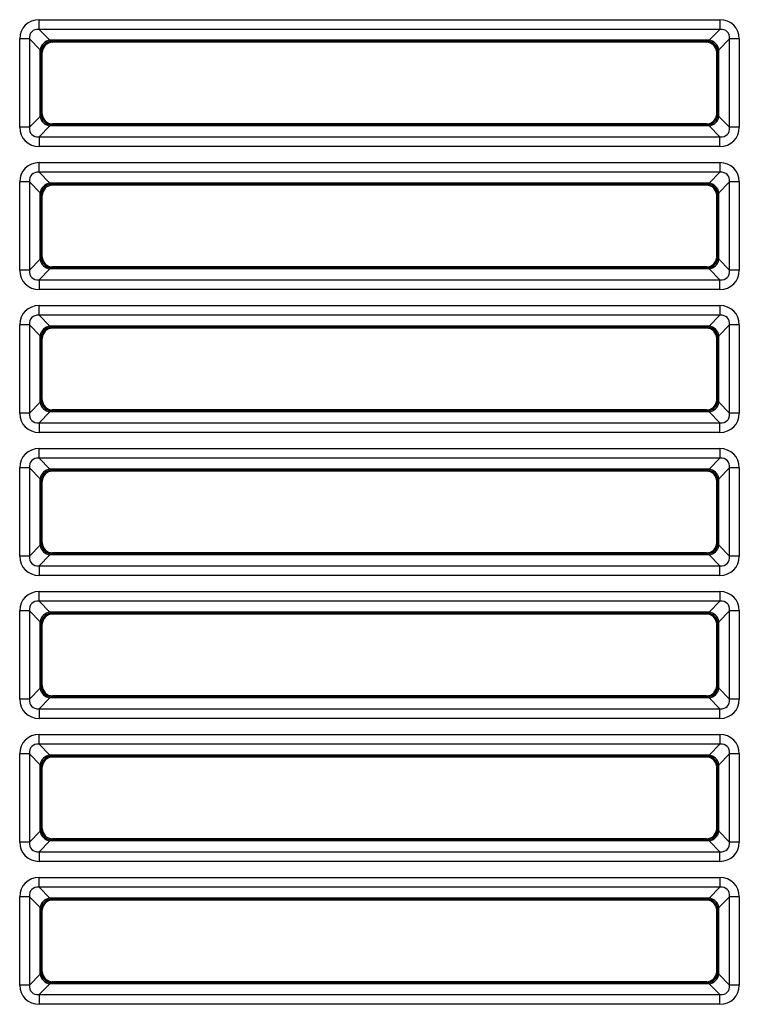
# Model space of a CAD drawing. Units: millimetres. Extents: x 260 to 396, y 131 to 245.
# Drawn here: x 346 to 348, y 219 to 221 of the extents above; entities that cross this region are included whole.
import ezdxf

# ---------------------------------------------------------------- set-up
doc = ezdxf.new("R2010")
doc.units = ezdxf.units.MM
doc.layers.add('GAIKEI', color=7, linetype='Continuous')

msp = doc.modelspace()

# ---------------------------------------------------------------- linework, layer by layer
at = {"layer": 'GAIKEI', "color": 1}
for p, q in [((346.51960412, 220.98610392), (346.51960412, 221.00184102)), ((346.51960412, 221.00184102), (347.63034938, 221.00184102)), ((347.63034938, 221.00184102), (347.63034938, 220.98610392)), ((346.51960412, 220.98610392), (346.53739352, 220.96831452)), ((347.63034938, 220.98610392), (346.51960412, 220.98610392)), ((347.61255998, 220.96831452), (347.63034938, 220.98610392)), ((346.50386695, 220.97036682), (346.48812985, 220.97036682)), ((346.48812985, 220.82630261), (346.48812985, 220.97036682)), ((346.52165642, 220.95257742), (346.50386695, 220.97036682)), ((346.50386695, 220.97036682), (346.50386695, 220.82630261)), ((346.53739352, 220.96831452), (346.54011443, 220.96650056)), ((347.61255998, 220.96831452), (346.53739352, 220.96831452)), ((347.60983908, 220.96650056), (347.61255998, 220.96831452)), ((347.64608648, 220.97036682), (347.62829708, 220.95257742)), ((347.66182358, 220.97036682), (347.64608648, 220.97036682)), ((347.64608648, 220.82630261), (347.64608648, 220.97036682)), ((347.66182358, 220.97036682), (347.66182358, 220.82630261)), ((346.52347031, 220.94985651), (346.52165642, 220.95257742)), ((346.52165642, 220.84409201), (346.52165642, 220.95257742)), ((346.54011443, 220.96650056), (346.54161265, 220.96500234)), ((347.60983908, 220.96650056), (346.54011443, 220.96650056)), ((347.60834085, 220.96500234), (346.54161265, 220.96500234)), ((347.60834085, 220.96500234), (347.60983908, 220.96650056)), ((347.62829708, 220.95257742), (347.62648312, 220.94985651)), ((347.62829708, 220.84409201), (347.62829708, 220.95257742)), ((346.52496853, 220.94835829), (346.52347031, 220.94985651)), ((346.52347031, 220.84681291), (346.52347031, 220.94985651)), ((346.52496853, 220.84831114), (346.52496853, 220.94835829)), ((347.62648312, 220.94985651), (347.6249849, 220.94835829)), ((347.6249849, 220.84831114), (347.6249849, 220.94835829)), ((347.62648312, 220.84681291), (347.62648312, 220.94985651)), ((346.50386695, 220.82630261), (346.52165642, 220.84409201)), ((346.52165642, 220.84409201), (346.52347031, 220.84681291)), ((346.52347031, 220.84681291), (346.52496853, 220.84831114)), ((347.6249849, 220.84831114), (347.62648312, 220.84681291)), ((347.62648312, 220.84681291), (347.62829708, 220.84409201)), ((347.62829708, 220.84409201), (347.64608648, 220.82630261)), ((346.50386695, 220.82630261), (346.48812985, 220.82630261)), ((346.53739352, 220.82835491), (346.51960412, 220.81056551)), ((346.54011443, 220.8301688), (346.53739352, 220.82835491)), ((347.61255998, 220.82835491), (346.53739352, 220.82835491)), ((346.54161265, 220.83166702), (346.54011443, 220.8301688)), ((347.60983908, 220.8301688), (346.54011443, 220.8301688)), ((347.60834085, 220.83166702), (346.54161265, 220.83166702)), ((347.60983908, 220.8301688), (347.60834085, 220.83166702)), ((347.61255998, 220.82835491), (347.60983908, 220.8301688)), ((347.63034938, 220.81056551), (347.61255998, 220.82835491)), ((347.66182358, 220.82630261), (347.64608648, 220.82630261)), ((346.51960412, 220.81056551), (346.51960412, 220.79482834)), ((346.51960412, 220.81056551), (347.63034938, 220.81056551)), ((347.63034938, 220.79482834), (347.63034938, 220.81056551)), ((347.63034938, 220.79482834), (346.51960412, 220.79482834)), ((346.51960412, 220.75276712), (346.51960412, 220.76850422)), ((346.51960412, 220.76850422), (347.63034938, 220.76850422)), ((347.63034938, 220.76850422), (347.63034938, 220.75276712)), ((346.51960412, 220.75276712), (346.53739352, 220.73497772)), ((347.63034938, 220.75276712), (346.51960412, 220.75276712)), ((347.61255998, 220.73497772), (347.63034938, 220.75276712)), ((346.50386695, 220.73703001), (346.48812985, 220.73703001)), ((346.48812985, 220.5929658), (346.48812985, 220.73703001)), ((346.52165642, 220.71924062), (346.50386695, 220.73703001)), ((346.50386695, 220.73703001), (346.50386695, 220.5929658)), ((346.53739352, 220.73497772), (346.54011443, 220.73316376)), ((347.61255998, 220.73497772), (346.53739352, 220.73497772)), ((346.54011443, 220.73316376), (346.54161265, 220.73166553)), ((347.60983908, 220.73316376), (346.54011443, 220.73316376)), ((347.60834085, 220.73166553), (346.54161265, 220.73166553)), ((347.60834085, 220.73166553), (347.60983908, 220.73316376)), ((347.60983908, 220.73316376), (347.61255998, 220.73497772)), ((347.64608648, 220.73703001), (347.62829708, 220.71924062)), ((347.66182358, 220.73703001), (347.64608648, 220.73703001)), ((347.64608648, 220.5929658), (347.64608648, 220.73703001)), ((347.66182358, 220.73703001), (347.66182358, 220.5929658)), ((346.52165642, 220.6107552), (346.52165642, 220.71924062)), ((346.52347031, 220.71651971), (346.52165642, 220.71924062)), ((346.52496853, 220.71502149), (346.52347031, 220.71651971)), ((346.52347031, 220.61347611), (346.52347031, 220.71651971)), ((346.52496853, 220.61497433), (346.52496853, 220.71502149)), ((347.62648312, 220.71651971), (347.6249849, 220.71502149)), ((347.6249849, 220.61497433), (347.6249849, 220.71502149)), ((347.62829708, 220.71924062), (347.62648312, 220.71651971)), ((347.62648312, 220.61347611), (347.62648312, 220.71651971)), ((347.62829708, 220.6107552), (347.62829708, 220.71924062)), ((346.52347031, 220.61347611), (346.52496853, 220.61497433)), ((347.6249849, 220.61497433), (347.62648312, 220.61347611)), ((346.50386695, 220.5929658), (346.52165642, 220.6107552)), ((346.52165642, 220.6107552), (346.52347031, 220.61347611)), ((346.54161265, 220.59833022), (346.54011443, 220.59683199)), ((347.60834085, 220.59833022), (346.54161265, 220.59833022)), ((347.60983908, 220.59683199), (347.60834085, 220.59833022)), ((347.62648312, 220.61347611), (347.62829708, 220.6107552)), ((347.62829708, 220.6107552), (347.64608648, 220.5929658)), ((346.50386695, 220.5929658), (346.48812985, 220.5929658)), ((346.53739352, 220.5950181), (346.51960412, 220.5772287)), ((346.54011443, 220.59683199), (346.53739352, 220.5950181)), ((347.61255998, 220.5950181), (346.53739352, 220.5950181)), ((347.60983908, 220.59683199), (346.54011443, 220.59683199)), ((347.61255998, 220.5950181), (347.60983908, 220.59683199)), ((347.63034938, 220.5772287), (347.61255998, 220.5950181)), ((347.66182358, 220.5929658), (347.64608648, 220.5929658)), ((346.51960412, 220.5772287), (346.51960412, 220.56149154)), ((346.51960412, 220.5772287), (347.63034938, 220.5772287)), ((347.63034938, 220.56149154), (347.63034938, 220.5772287)), ((347.63034938, 220.56149154), (346.51960412, 220.56149154)), ((346.51960412, 220.51943031), (346.51960412, 220.53516741)), ((346.51960412, 220.53516741), (347.63034938, 220.53516741)), ((347.63034938, 220.53516741), (347.63034938, 220.51943031)), ((346.51960412, 220.51943031), (346.53739352, 220.50164091)), ((347.63034938, 220.51943031), (346.51960412, 220.51943031)), ((347.61255998, 220.50164091), (347.63034938, 220.51943031)), ((346.50386695, 220.50369321), (346.48812985, 220.50369321)), ((346.48812985, 220.359629), (346.48812985, 220.50369321)), ((346.52165642, 220.48590381), (346.50386695, 220.50369321)), ((346.50386695, 220.50369321), (346.50386695, 220.359629)), ((346.53739352, 220.50164091), (346.54011443, 220.49982695)), ((347.61255998, 220.50164091), (346.53739352, 220.50164091)), ((347.60983908, 220.49982695), (347.61255998, 220.50164091)), ((347.64608648, 220.50369321), (347.62829708, 220.48590381)), ((347.66182358, 220.50369321), (347.64608648, 220.50369321)), ((347.64608648, 220.359629), (347.64608648, 220.50369321)), ((347.66182358, 220.50369321), (347.66182358, 220.359629)), ((346.52165642, 220.3774184), (346.52165642, 220.48590381)), ((346.52347031, 220.4831829), (346.52165642, 220.48590381)), ((346.54011443, 220.49982695), (346.54161265, 220.49832873)), ((347.60983908, 220.49982695), (346.54011443, 220.49982695)), ((347.60834085, 220.49832873), (346.54161265, 220.49832873)), ((347.60834085, 220.49832873), (347.60983908, 220.49982695)), ((347.62829708, 220.48590381), (347.62648312, 220.4831829)), ((347.62829708, 220.3774184), (347.62829708, 220.48590381)), ((346.52496853, 220.48168468), (346.52347031, 220.4831829)), ((346.52347031, 220.3801393), (346.52347031, 220.4831829)), ((346.52496853, 220.38163753), (346.52496853, 220.48168468)), ((347.62648312, 220.4831829), (347.6249849, 220.48168468)), ((347.6249849, 220.38163753), (347.6249849, 220.48168468)), ((347.62648312, 220.3801393), (347.62648312, 220.4831829)), ((346.50386695, 220.359629), (346.52165642, 220.3774184)), ((346.52165642, 220.3774184), (346.52347031, 220.3801393)), ((346.52347031, 220.3801393), (346.52496853, 220.38163753)), ((347.6249849, 220.38163753), (347.62648312, 220.3801393)), ((347.62648312, 220.3801393), (347.62829708, 220.3774184)), ((347.62829708, 220.3774184), (347.64608648, 220.359629)), ((346.50386695, 220.359629), (346.48812985, 220.359629)), ((346.53739352, 220.3616813), (346.51960412, 220.3438919)), ((346.54011443, 220.36349519), (346.53739352, 220.3616813)), ((347.61255998, 220.3616813), (346.53739352, 220.3616813)), ((346.54161265, 220.36499341), (346.54011443, 220.36349519)), ((347.60983908, 220.36349519), (346.54011443, 220.36349519)), ((347.60834085, 220.36499341), (346.54161265, 220.36499341)), ((347.60983908, 220.36349519), (347.60834085, 220.36499341)), ((347.61255998, 220.3616813), (347.60983908, 220.36349519)), ((347.63034938, 220.3438919), (347.61255998, 220.3616813)), ((347.66182358, 220.359629), (347.64608648, 220.359629)), ((346.51960412, 220.3438919), (346.51960412, 220.32815473)), ((346.51960412, 220.3438919), (347.63034938, 220.3438919)), ((347.63034938, 220.32815473), (347.63034938, 220.3438919)), ((347.63034938, 220.32815473), (346.51960412, 220.32815473)), ((346.51960412, 220.2860935), (346.51960412, 220.30183061)), ((346.51960412, 220.30183061), (347.63034938, 220.30183061)), ((347.63034938, 220.30183061), (347.63034938, 220.2860935)), ((346.51960412, 220.2860935), (346.53739352, 220.26830411)), ((347.63034938, 220.2860935), (346.51960412, 220.2860935)), ((347.61255998, 220.26830411), (347.63034938, 220.2860935)), ((346.50386695, 220.2703564), (346.48812985, 220.2703564)), ((346.48812985, 220.12629219), (346.48812985, 220.2703564)), ((346.52165642, 220.25256701), (346.50386695, 220.2703564)), ((346.50386695, 220.2703564), (346.50386695, 220.12629219)), ((346.53739352, 220.26830411), (346.54011443, 220.26649015)), ((347.61255998, 220.26830411), (346.53739352, 220.26830411)), ((346.54011443, 220.26649015), (346.54161265, 220.26499192)), ((347.60983908, 220.26649015), (346.54011443, 220.26649015)), ((347.60834085, 220.26499192), (346.54161265, 220.26499192)), ((347.60834085, 220.26499192), (347.60983908, 220.26649015)), ((347.60983908, 220.26649015), (347.61255998, 220.26830411)), ((347.64608648, 220.2703564), (347.62829708, 220.25256701)), ((347.66182358, 220.2703564), (347.64608648, 220.2703564)), ((347.64608648, 220.12629219), (347.64608648, 220.2703564)), ((347.66182358, 220.2703564), (347.66182358, 220.12629219)), ((346.52347031, 220.2498461), (346.52165642, 220.25256701)), ((346.52165642, 220.14408159), (346.52165642, 220.25256701)), ((346.52496853, 220.24834788), (346.52347031, 220.2498461)), ((346.52347031, 220.1468025), (346.52347031, 220.2498461)), ((346.52496853, 220.14830072), (346.52496853, 220.24834788)), ((347.62648312, 220.2498461), (347.6249849, 220.24834788)), ((347.6249849, 220.14830072), (347.6249849, 220.24834788)), ((347.62829708, 220.25256701), (347.62648312, 220.2498461)), ((347.62648312, 220.1468025), (347.62648312, 220.2498461)), ((347.62829708, 220.14408159), (347.62829708, 220.25256701)), ((346.52347031, 220.1468025), (346.52496853, 220.14830072)), ((347.6249849, 220.14830072), (347.62648312, 220.1468025)), ((346.50386695, 220.12629219), (346.52165642, 220.14408159)), ((346.52165642, 220.14408159), (346.52347031, 220.1468025)), ((346.54161265, 220.13165661), (346.54011443, 220.13015838)), ((347.60834085, 220.13165661), (346.54161265, 220.13165661)), ((347.60983908, 220.13015838), (347.60834085, 220.13165661)), ((347.62648312, 220.1468025), (347.62829708, 220.14408159)), ((347.62829708, 220.14408159), (347.64608648, 220.12629219)), ((346.50386695, 220.12629219), (346.48812985, 220.12629219)), ((346.53739352, 220.12834449), (346.51960412, 220.11055509)), ((346.54011443, 220.13015838), (346.53739352, 220.12834449)), ((347.61255998, 220.12834449), (346.53739352, 220.12834449)), ((347.60983908, 220.13015838), (346.54011443, 220.13015838)), ((347.61255998, 220.12834449), (347.60983908, 220.13015838)), ((347.63034938, 220.11055509), (347.61255998, 220.12834449)), ((347.66182358, 220.12629219), (347.64608648, 220.12629219)), ((346.51960412, 220.11055509), (346.51960412, 220.09481792)), ((346.51960412, 220.11055509), (347.63034938, 220.11055509)), ((347.63034938, 220.09481792), (347.63034938, 220.11055509)), ((347.63034938, 220.09481792), (346.51960412, 220.09481792)), ((346.51960412, 220.0527567), (346.51960412, 220.0684938)), ((346.51960412, 220.0684938), (347.63034938, 220.0684938)), ((347.63034938, 220.0684938), (347.63034938, 220.0527567)), ((346.51960412, 220.0527567), (346.53739352, 220.0349673)), ((347.63034938, 220.0527567), (346.51960412, 220.0527567)), ((347.61255998, 220.0349673), (347.63034938, 220.0527567)), ((346.50386695, 220.0370196), (346.48812985, 220.0370196)), ((346.48812985, 219.89295539), (346.48812985, 220.0370196)), ((346.52165642, 220.0192302), (346.50386695, 220.0370196)), ((346.50386695, 220.0370196), (346.50386695, 219.89295539)), ((347.64608648, 220.0370196), (347.62829708, 220.0192302)), ((347.66182358, 220.0370196), (347.64608648, 220.0370196)), ((347.64608648, 219.89295539), (347.64608648, 220.0370196)), ((347.66182358, 220.0370196), (347.66182358, 219.89295539)), ((346.52165642, 219.91074479), (346.52165642, 220.0192302)), ((346.52347031, 220.01650929), (346.52165642, 220.0192302)), ((346.53739352, 220.0349673), (346.54011443, 220.03315334)), ((347.61255998, 220.0349673), (346.53739352, 220.0349673)), ((346.54011443, 220.03315334), (346.54161265, 220.03165512)), ((347.60983908, 220.03315334), (346.54011443, 220.03315334)), ((347.60834085, 220.03165512), (346.54161265, 220.03165512)), ((347.60834085, 220.03165512), (347.60983908, 220.03315334)), ((347.60983908, 220.03315334), (347.61255998, 220.0349673)), ((347.62829708, 220.0192302), (347.62648312, 220.01650929)), ((347.62829708, 219.91074479), (347.62829708, 220.0192302)), ((346.52496853, 220.01501107), (346.52347031, 220.01650929)), ((346.52347031, 219.91346569), (346.52347031, 220.01650929)), ((346.52496853, 219.91496392), (346.52496853, 220.01501107)), ((347.62648312, 220.01650929), (347.6249849, 220.01501107)), ((347.6249849, 219.91496392), (347.6249849, 220.01501107)), ((347.62648312, 219.91346569), (347.62648312, 220.01650929)), ((346.50386695, 219.89295539), (346.52165642, 219.91074479)), ((346.52165642, 219.91074479), (346.52347031, 219.91346569)), ((346.52347031, 219.91346569), (346.52496853, 219.91496392)), ((347.6249849, 219.91496392), (347.62648312, 219.91346569)), ((347.62648312, 219.91346569), (347.62829708, 219.91074479)), ((347.62829708, 219.91074479), (347.64608648, 219.89295539)), ((346.50386695, 219.89295539), (346.48812985, 219.89295539)), ((346.53739352, 219.89500768), (346.51960412, 219.87721829)), ((346.54011443, 219.89682158), (346.53739352, 219.89500768)), ((347.61255998, 219.89500768), (346.53739352, 219.89500768)), ((346.54161265, 219.8983198), (346.54011443, 219.89682158)), ((347.60983908, 219.89682158), (346.54011443, 219.89682158)), ((347.60834085, 219.8983198), (346.54161265, 219.8983198)), ((347.60983908, 219.89682158), (347.60834085, 219.8983198)), ((347.61255998, 219.89500768), (347.60983908, 219.89682158)), ((347.63034938, 219.87721829), (347.61255998, 219.89500768)), ((347.66182358, 219.89295539), (347.64608648, 219.89295539)), ((346.51960412, 219.87721829), (346.51960412, 219.86148112)), ((346.51960412, 219.87721829), (347.63034938, 219.87721829)), ((347.63034938, 219.86148112), (347.63034938, 219.87721829)), ((347.63034938, 219.86148112), (346.51960412, 219.86148112)), ((346.51960412, 219.81941989), (346.51960412, 219.83515699)), ((346.51960412, 219.83515699), (347.63034938, 219.83515699)), ((347.63034938, 219.83515699), (347.63034938, 219.81941989)), ((346.51960412, 219.81941989), (346.53739352, 219.8016305)), ((347.63034938, 219.81941989), (346.51960412, 219.81941989)), ((347.61255998, 219.8016305), (347.63034938, 219.81941989)), ((346.50386695, 219.80368279), (346.48812985, 219.80368279)), ((346.48812985, 219.65961858), (346.48812985, 219.80368279)), ((346.52165642, 219.78589339), (346.50386695, 219.80368279)), ((346.50386695, 219.80368279), (346.50386695, 219.65961858)), ((347.61255998, 219.8016305), (346.53739352, 219.8016305)), ((346.53739352, 219.8016305), (346.54011443, 219.79981654)), ((346.54011443, 219.79981654), (346.54161265, 219.79831831)), ((347.60983908, 219.79981654), (346.54011443, 219.79981654)), ((347.60834085, 219.79831831), (346.54161265, 219.79831831)), ((347.60834085, 219.79831831), (347.60983908, 219.79981654)), ((347.60983908, 219.79981654), (347.61255998, 219.8016305)), ((347.64608648, 219.80368279), (347.62829708, 219.78589339)), ((347.66182358, 219.80368279), (347.64608648, 219.80368279)), ((347.64608648, 219.65961858), (347.64608648, 219.80368279)), ((347.66182358, 219.80368279), (347.66182358, 219.65961858)), ((346.52165642, 219.67740798), (346.52165642, 219.78589339)), ((346.52347031, 219.78317249), (346.52165642, 219.78589339)), ((346.52496853, 219.78167427), (346.52347031, 219.78317249)), ((346.52347031, 219.68012889), (346.52347031, 219.78317249)), ((346.52496853, 219.68162711), (346.52496853, 219.78167427)), ((347.62648312, 219.78317249), (347.6249849, 219.78167427)), ((347.6249849, 219.68162711), (347.6249849, 219.78167427)), ((347.62829708, 219.78589339), (347.62648312, 219.78317249)), ((347.62648312, 219.68012889), (347.62648312, 219.78317249)), ((347.62829708, 219.67740798), (347.62829708, 219.78589339)), ((346.52347031, 219.68012889), (346.52496853, 219.68162711)), ((347.6249849, 219.68162711), (347.62648312, 219.68012889)), ((346.50386695, 219.65961858), (346.52165642, 219.67740798)), ((346.52165642, 219.67740798), (346.52347031, 219.68012889)), ((347.62648312, 219.68012889), (347.62829708, 219.67740798)), ((347.62829708, 219.67740798), (347.64608648, 219.65961858)), ((346.50386695, 219.65961858), (346.48812985, 219.65961858)), ((346.53739352, 219.66167088), (346.51960412, 219.64388148)), ((346.54011443, 219.66348477), (346.53739352, 219.66167088)), ((347.61255998, 219.66167088), (346.53739352, 219.66167088)), ((346.54161265, 219.664983), (346.54011443, 219.66348477)), ((347.60983908, 219.66348477), (346.54011443, 219.66348477)), ((347.60834085, 219.664983), (346.54161265, 219.664983)), ((347.60983908, 219.66348477), (347.60834085, 219.664983)), ((347.61255998, 219.66167088), (347.60983908, 219.66348477)), ((347.63034938, 219.64388148), (347.61255998, 219.66167088)), ((347.66182358, 219.65961858), (347.64608648, 219.65961858)), ((346.51960412, 219.64388148), (346.51960412, 219.62814431)), ((346.51960412, 219.64388148), (347.63034938, 219.64388148)), ((347.63034938, 219.62814431), (347.63034938, 219.64388148)), ((347.63034938, 219.62814431), (346.51960412, 219.62814431)), ((346.51960412, 219.58608309), (346.51960412, 219.60182019)), ((346.51960412, 219.60182019), (347.63034938, 219.60182019)), ((347.63034938, 219.60182019), (347.63034938, 219.58608309)), ((346.51960412, 219.58608309), (346.53739352, 219.56829369)), ((347.63034938, 219.58608309), (346.51960412, 219.58608309)), ((347.61255998, 219.56829369), (347.63034938, 219.58608309)), ((346.50386695, 219.57034599), (346.48812985, 219.57034599)), ((346.48812985, 219.42628178), (346.48812985, 219.57034599)), ((346.52165642, 219.55255659), (346.50386695, 219.57034599)), ((346.50386695, 219.57034599), (346.50386695, 219.42628178)), ((347.64608648, 219.57034599), (347.62829708, 219.55255659)), ((347.66182358, 219.57034599), (347.64608648, 219.57034599)), ((347.64608648, 219.42628178), (347.64608648, 219.57034599)), ((347.66182358, 219.57034599), (347.66182358, 219.42628178)), ((347.61255998, 219.56829369), (346.53739352, 219.56829369)), ((346.53739352, 219.56829369), (346.54011443, 219.56647973)), ((346.54011443, 219.56647973), (346.54161265, 219.56498151)), ((347.60983908, 219.56647973), (346.54011443, 219.56647973)), ((347.60834085, 219.56498151), (346.54161265, 219.56498151)), ((347.60834085, 219.56498151), (347.60983908, 219.56647973)), ((347.60983908, 219.56647973), (347.61255998, 219.56829369)), ((346.52165642, 219.44407118), (346.52165642, 219.55255659)), ((346.52347031, 219.54983568), (346.52165642, 219.55255659)), ((346.52496853, 219.54833746), (346.52347031, 219.54983568)), ((346.52347031, 219.44679208), (346.52347031, 219.54983568)), ((346.52496853, 219.4482903), (346.52496853, 219.54833746)), ((347.62648312, 219.54983568), (347.6249849, 219.54833746)), ((347.6249849, 219.4482903), (347.6249849, 219.54833746)), ((347.62829708, 219.55255659), (347.62648312, 219.54983568)), ((347.62648312, 219.44679208), (347.62648312, 219.54983568)), ((347.62829708, 219.44407118), (347.62829708, 219.55255659)), ((346.50386695, 219.42628178), (346.52165642, 219.44407118)), ((346.52165642, 219.44407118), (346.52347031, 219.44679208)), ((346.52347031, 219.44679208), (346.52496853, 219.4482903)), ((347.6249849, 219.4482903), (347.62648312, 219.44679208)), ((347.62648312, 219.44679208), (347.62829708, 219.44407118)), ((347.62829708, 219.44407118), (347.64608648, 219.42628178)), ((346.50386695, 219.42628178), (346.48812985, 219.42628178)), ((346.53739352, 219.42833407), (346.51960412, 219.41054468)), ((346.54011443, 219.43014797), (346.53739352, 219.42833407)), ((347.61255998, 219.42833407), (346.53739352, 219.42833407)), ((346.54161265, 219.43164619), (346.54011443, 219.43014797)), ((347.60983908, 219.43014797), (346.54011443, 219.43014797)), ((347.60834085, 219.43164619), (346.54161265, 219.43164619)), ((347.60983908, 219.43014797), (347.60834085, 219.43164619)), ((347.61255998, 219.42833407), (347.60983908, 219.43014797)), ((347.63034938, 219.41054468), (347.61255998, 219.42833407)), ((347.66182358, 219.42628178), (347.64608648, 219.42628178)), ((346.51960412, 219.41054468), (346.51960412, 219.39480751)), ((346.51960412, 219.41054468), (347.63034938, 219.41054468)), ((347.63034938, 219.39480751), (347.63034938, 219.41054468)), ((347.63034938, 219.39480751), (346.51960412, 219.39480751))]:
    msp.add_line(p, q, dxfattribs=at)
for centre, major_axis, ratio, start_param, end_param in [((346.52343318, 220.9665377), (-0.02628217, 0.02628217), 0.896828, 5.5521256574, 7.0142449569), ((347.62652026, 220.9665377), (-0.02628217, -0.02628217), 0.896828, 2.4105330038, 3.8726523033), ((346.52343318, 220.9665377), (-0.0157128, 0.0157128), 0.750044, 5.5521256574, 7.0142449569), ((347.62652026, 220.9665377), (-0.0157128, -0.0157128), 0.750044, 2.4105330038, 3.8726523033), ((346.53739352, 220.95257742), (0.01178529, 0.01178529), 0.896828, 0.839736677, 2.3018559765), ((347.61255998, 220.95257742), (0.01178529, -0.01178529), 0.896828, 0.839736677, 2.3018559765), ((346.54011443, 220.94985651), (0.01178529, 0.01178529), 0.997265, 0.7867676913, 2.3548249623), ((346.54165832, 220.94831256), (-0.01181761, 0.01181761), 0.997265, 5.4991566717, 7.0672139427), ((347.60829512, 220.94831256), (-0.01181761, -0.01181761), 0.997265, 2.3575640181, 3.9256212891), ((347.60983908, 220.94985651), (0.01178529, -0.01178529), 0.997265, 0.7867676913, 2.3548249623), ((346.53739352, 220.84409201), (-0.01178529, 0.01178529), 0.896828, 0.839736677, 2.3018559765), ((346.54011443, 220.84681291), (-0.01178529, 0.01178529), 0.997265, 0.7867676913, 2.3548249623), ((346.54165832, 220.84835687), (0.01181761, 0.01181761), 0.997265, 2.3575640181, 3.9256212891), ((347.60829512, 220.84835687), (0.01181761, -0.01181761), 0.997265, 5.4991566717, 7.0672139427), ((347.60983908, 220.84681291), (-0.01178529, -0.01178529), 0.997265, 0.7867676913, 2.3548249623), ((347.61255998, 220.84409201), (-0.01178529, -0.01178529), 0.896828, 0.839736677, 2.3018559765), ((346.52343318, 220.83013167), (0.02628217, 0.02628217), 0.896828, 2.4105330038, 3.8726523033), ((346.52343318, 220.83013167), (-0.0157128, -0.0157128), 0.750044, 5.5521256574, 7.0142449569), ((347.62652026, 220.83013167), (0.02628217, -0.02628217), 0.896828, 5.5521256574, 7.0142449569), ((347.62652026, 220.83013167), (-0.0157128, 0.0157128), 0.750044, 2.4105330038, 3.8726523033), ((346.52343318, 220.73320089), (-0.02628217, 0.02628217), 0.896828, 5.5521256574, 7.0142449569), ((347.62652026, 220.73320089), (-0.02628217, -0.02628217), 0.896828, 2.4105330038, 3.8726523033), ((346.52343318, 220.73320089), (-0.0157128, 0.0157128), 0.750044, 5.5521256574, 7.0142449569), ((347.62652026, 220.73320089), (-0.0157128, -0.0157128), 0.750044, 2.4105330038, 3.8726523033), ((346.53739352, 220.71924062), (0.01178529, 0.01178529), 0.896828, 0.839736677, 2.3018559765), ((346.54011443, 220.71651971), (0.01178529, 0.01178529), 0.997265, 0.7867676913, 2.3548249623), ((346.54165832, 220.71497575), (-0.01181761, 0.01181761), 0.997265, 5.4991566717, 7.0672139427), ((347.60829512, 220.71497575), (-0.01181761, -0.01181761), 0.997265, 2.3575640181, 3.9256212891), ((347.60983908, 220.71651971), (0.01178529, -0.01178529), 0.997265, 0.7867676913, 2.3548249623), ((347.61255998, 220.71924062), (0.01178529, -0.01178529), 0.896828, 0.839736677, 2.3018559765), ((346.54165832, 220.61502007), (0.01181761, 0.01181761), 0.997265, 2.3575640181, 3.9256212891), ((347.60829512, 220.61502007), (0.01181761, -0.01181761), 0.997265, 5.4991566717, 7.0672139427), ((346.53739352, 220.6107552), (-0.01178529, 0.01178529), 0.896828, 0.839736677, 2.3018559765), ((346.54011443, 220.61347611), (-0.01178529, 0.01178529), 0.997265, 0.7867676913, 2.3548249623), ((347.60983908, 220.61347611), (-0.01178529, -0.01178529), 0.997265, 0.7867676913, 2.3548249623), ((347.61255998, 220.6107552), (-0.01178529, -0.01178529), 0.896828, 0.839736677, 2.3018559765), ((346.52343318, 220.59679486), (0.02628217, 0.02628217), 0.896828, 2.4105330038, 3.8726523033), ((346.52343318, 220.59679486), (-0.0157128, -0.0157128), 0.750044, 5.5521256574, 7.0142449569), ((347.62652026, 220.59679486), (0.02628217, -0.02628217), 0.896828, 5.5521256574, 7.0142449569), ((347.62652026, 220.59679486), (-0.0157128, 0.0157128), 0.750044, 2.4105330038, 3.8726523033), ((346.52343318, 220.49986409), (-0.02628217, 0.02628217), 0.896828, 5.5521256574, 7.0142449569), ((347.62652026, 220.49986409), (-0.02628217, -0.02628217), 0.896828, 2.4105330038, 3.8726523033), ((346.52343318, 220.49986409), (-0.0157128, 0.0157128), 0.750044, 5.5521256574, 7.0142449569), ((347.62652026, 220.49986409), (-0.0157128, -0.0157128), 0.750044, 2.4105330038, 3.8726523033), ((346.53739352, 220.48590381), (0.01178529, 0.01178529), 0.896828, 0.839736677, 2.3018559765), ((347.61255998, 220.48590381), (0.01178529, -0.01178529), 0.896828, 0.839736677, 2.3018559765), ((346.54011443, 220.4831829), (0.01178529, 0.01178529), 0.997265, 0.7867676913, 2.3548249623), ((346.54165832, 220.48163895), (-0.01181761, 0.01181761), 0.997265, 5.4991566717, 7.0672139427), ((347.60829512, 220.48163895), (-0.01181761, -0.01181761), 0.997265, 2.3575640181, 3.9256212891), ((347.60983908, 220.4831829), (0.01178529, -0.01178529), 0.997265, 0.7867676913, 2.3548249623), ((346.53739352, 220.3774184), (-0.01178529, 0.01178529), 0.896828, 0.839736677, 2.3018559765), ((346.54011443, 220.3801393), (-0.01178529, 0.01178529), 0.997265, 0.7867676913, 2.3548249623), ((346.54165832, 220.38168326), (0.01181761, 0.01181761), 0.997265, 2.3575640181, 3.9256212891), ((347.60829512, 220.38168326), (0.01181761, -0.01181761), 0.997265, 5.4991566717, 7.0672139427), ((347.60983908, 220.3801393), (-0.01178529, -0.01178529), 0.997265, 0.7867676913, 2.3548249623), ((347.61255998, 220.3774184), (-0.01178529, -0.01178529), 0.896828, 0.839736677, 2.3018559765), ((346.52343318, 220.36345806), (0.02628217, 0.02628217), 0.896828, 2.4105330038, 3.8726523033), ((346.52343318, 220.36345806), (-0.0157128, -0.0157128), 0.750044, 5.5521256574, 7.0142449569), ((347.62652026, 220.36345806), (0.02628217, -0.02628217), 0.896828, 5.5521256574, 7.0142449569), ((347.62652026, 220.36345806), (-0.0157128, 0.0157128), 0.750044, 2.4105330038, 3.8726523033), ((346.52343318, 220.26652728), (-0.02628217, 0.02628217), 0.896828, 5.5521256574, 7.0142449569), ((347.62652026, 220.26652728), (-0.02628217, -0.02628217), 0.896828, 2.4105330038, 3.8726523033), ((346.52343318, 220.26652728), (-0.0157128, 0.0157128), 0.750044, 5.5521256574, 7.0142449569), ((347.62652026, 220.26652728), (-0.0157128, -0.0157128), 0.750044, 2.4105330038, 3.8726523033), ((346.53739352, 220.25256701), (0.01178529, 0.01178529), 0.896828, 0.839736677, 2.3018559765), ((346.54011443, 220.2498461), (0.01178529, 0.01178529), 0.997265, 0.7867676913, 2.3548249623), ((346.54165832, 220.24830214), (-0.01181761, 0.01181761), 0.997265, 5.4991566717, 7.0672139427), ((347.60829512, 220.24830214), (-0.01181761, -0.01181761), 0.997265, 2.3575640181, 3.9256212891), ((347.60983908, 220.2498461), (0.01178529, -0.01178529), 0.997265, 0.7867676913, 2.3548249623), ((347.61255998, 220.25256701), (0.01178529, -0.01178529), 0.896828, 0.839736677, 2.3018559765), ((346.54165832, 220.14834645), (0.01181761, 0.01181761), 0.997265, 2.3575640181, 3.9256212891), ((347.60829512, 220.14834645), (0.01181761, -0.01181761), 0.997265, 5.4991566717, 7.0672139427), ((346.53739352, 220.14408159), (-0.01178529, 0.01178529), 0.896828, 0.839736677, 2.3018559765), ((346.54011443, 220.1468025), (-0.01178529, 0.01178529), 0.997265, 0.7867676913, 2.3548249623), ((347.60983908, 220.1468025), (-0.01178529, -0.01178529), 0.997265, 0.7867676913, 2.3548249623), ((347.61255998, 220.14408159), (-0.01178529, -0.01178529), 0.896828, 0.839736677, 2.3018559765), ((346.52343318, 220.13012125), (0.02628217, 0.02628217), 0.896828, 2.4105330038, 3.8726523033), ((346.52343318, 220.13012125), (-0.0157128, -0.0157128), 0.750044, 5.5521256574, 7.0142449569), ((347.62652026, 220.13012125), (0.02628217, -0.02628217), 0.896828, 5.5521256574, 7.0142449569), ((347.62652026, 220.13012125), (-0.0157128, 0.0157128), 0.750044, 2.4105330038, 3.8726523033), ((346.52343318, 220.03319047), (-0.02628217, 0.02628217), 0.896828, 5.5521256574, 7.0142449569), ((347.62652026, 220.03319047), (-0.02628217, -0.02628217), 0.896828, 2.4105330038, 3.8726523033), ((346.52343318, 220.03319047), (-0.0157128, 0.0157128), 0.750044, 5.5521256574, 7.0142449569), ((347.62652026, 220.03319047), (-0.0157128, -0.0157128), 0.750044, 2.4105330038, 3.8726523033), ((346.53739352, 220.0192302), (0.01178529, 0.01178529), 0.896828, 0.839736677, 2.3018559765), ((346.54011443, 220.01650929), (0.01178529, 0.01178529), 0.997265, 0.7867676913, 2.3548249623), ((346.54165832, 220.01496534), (-0.01181761, 0.01181761), 0.997265, 5.4991566717, 7.0672139427), ((347.60829512, 220.01496534), (-0.01181761, -0.01181761), 0.997265, 2.3575640181, 3.9256212891), ((347.60983908, 220.01650929), (0.01178529, -0.01178529), 0.997265, 0.7867676913, 2.3548249623), ((347.61255998, 220.0192302), (0.01178529, -0.01178529), 0.896828, 0.839736677, 2.3018559765), ((346.53739352, 219.91074479), (-0.01178529, 0.01178529), 0.896828, 0.839736677, 2.3018559765), ((346.54011443, 219.91346569), (-0.01178529, 0.01178529), 0.997265, 0.7867676913, 2.3548249623), ((346.54165832, 219.91500965), (0.01181761, 0.01181761), 0.997265, 2.3575640181, 3.9256212891), ((347.60829512, 219.91500965), (0.01181761, -0.01181761), 0.997265, 5.4991566717, 7.0672139427), ((347.60983908, 219.91346569), (-0.01178529, -0.01178529), 0.997265, 0.7867676913, 2.3548249623), ((347.61255998, 219.91074479), (-0.01178529, -0.01178529), 0.896828, 0.839736677, 2.3018559765), ((346.52343318, 219.89678444), (0.02628217, 0.02628217), 0.896828, 2.4105330038, 3.8726523033), ((346.52343318, 219.89678444), (-0.0157128, -0.0157128), 0.750044, 5.5521256574, 7.0142449569), ((347.62652026, 219.89678444), (0.02628217, -0.02628217), 0.896828, 5.5521256574, 7.0142449569), ((347.62652026, 219.89678444), (-0.0157128, 0.0157128), 0.750044, 2.4105330038, 3.8726523033), ((346.52343318, 219.79985367), (-0.02628217, 0.02628217), 0.896828, 5.5521256574, 7.0142449569), ((347.62652026, 219.79985367), (-0.02628217, -0.02628217), 0.896828, 2.4105330038, 3.8726523033), ((346.52343318, 219.79985367), (-0.0157128, 0.0157128), 0.750044, 5.5521256574, 7.0142449569), ((347.62652026, 219.79985367), (-0.0157128, -0.0157128), 0.750044, 2.4105330038, 3.8726523033), ((346.53739352, 219.78589339), (0.01178529, 0.01178529), 0.896828, 0.839736677, 2.3018559765), ((346.54011443, 219.78317249), (0.01178529, 0.01178529), 0.997265, 0.7867676913, 2.3548249623), ((346.54165832, 219.78162853), (-0.01181761, 0.01181761), 0.997265, 5.4991566717, 7.0672139427), ((347.60829512, 219.78162853), (-0.01181761, -0.01181761), 0.997265, 2.3575640181, 3.9256212891), ((347.60983908, 219.78317249), (0.01178529, -0.01178529), 0.997265, 0.7867676913, 2.3548249623), ((347.61255998, 219.78589339), (0.01178529, -0.01178529), 0.896828, 0.839736677, 2.3018559765), ((346.54165832, 219.68167284), (0.01181761, 0.01181761), 0.997265, 2.3575640181, 3.9256212891), ((347.60829512, 219.68167284), (0.01181761, -0.01181761), 0.997265, 5.4991566717, 7.0672139427), ((346.53739352, 219.67740798), (-0.01178529, 0.01178529), 0.896828, 0.839736677, 2.3018559765), ((346.54011443, 219.68012889), (-0.01178529, 0.01178529), 0.997265, 0.7867676913, 2.3548249623), ((347.60983908, 219.68012889), (-0.01178529, -0.01178529), 0.997265, 0.7867676913, 2.3548249623), ((347.61255998, 219.67740798), (-0.01178529, -0.01178529), 0.896828, 0.839736677, 2.3018559765), ((346.52343318, 219.66344764), (0.02628217, 0.02628217), 0.896828, 2.4105330038, 3.8726523033), ((346.52343318, 219.66344764), (-0.0157128, -0.0157128), 0.750044, 5.5521256574, 7.0142449569), ((347.62652026, 219.66344764), (0.02628217, -0.02628217), 0.896828, 5.5521256574, 7.0142449569), ((347.62652026, 219.66344764), (-0.0157128, 0.0157128), 0.750044, 2.4105330038, 3.8726523033), ((346.52343318, 219.56651686), (-0.02628217, 0.02628217), 0.896828, 5.5521256574, 7.0142449569), ((347.62652026, 219.56651686), (-0.02628217, -0.02628217), 0.896828, 2.4105330038, 3.8726523033), ((346.52343318, 219.56651686), (-0.0157128, 0.0157128), 0.750044, 5.5521256574, 7.0142449569), ((347.62652026, 219.56651686), (-0.0157128, -0.0157128), 0.750044, 2.4105330038, 3.8726523033), ((346.53739352, 219.55255659), (0.01178529, 0.01178529), 0.896828, 0.839736677, 2.3018559765), ((346.54011443, 219.54983568), (0.01178529, 0.01178529), 0.997265, 0.7867676913, 2.3548249623), ((346.54165832, 219.54829173), (-0.01181761, 0.01181761), 0.997265, 5.4991566717, 7.0672139427), ((347.60829512, 219.54829173), (-0.01181761, -0.01181761), 0.997265, 2.3575640181, 3.9256212891), ((347.60983908, 219.54983568), (0.01178529, -0.01178529), 0.997265, 0.7867676913, 2.3548249623), ((347.61255998, 219.55255659), (0.01178529, -0.01178529), 0.896828, 0.839736677, 2.3018559765), ((346.53739352, 219.44407118), (-0.01178529, 0.01178529), 0.896828, 0.839736677, 2.3018559765), ((346.54011443, 219.44679208), (-0.01178529, 0.01178529), 0.997265, 0.7867676913, 2.3548249623), ((346.54165832, 219.44833604), (0.01181761, 0.01181761), 0.997265, 2.3575640181, 3.9256212891), ((347.60829512, 219.44833604), (0.01181761, -0.01181761), 0.997265, 5.4991566717, 7.0672139427), ((347.60983908, 219.44679208), (-0.01178529, -0.01178529), 0.997265, 0.7867676913, 2.3548249623), ((347.61255998, 219.44407118), (-0.01178529, -0.01178529), 0.896828, 0.839736677, 2.3018559765), ((346.52343318, 219.43011083), (0.02628217, 0.02628217), 0.896828, 2.4105330038, 3.8726523033), ((346.52343318, 219.43011083), (-0.0157128, -0.0157128), 0.750044, 5.5521256574, 7.0142449569), ((347.62652026, 219.43011083), (0.02628217, -0.02628217), 0.896828, 5.5521256574, 7.0142449569), ((347.62652026, 219.43011083), (-0.0157128, 0.0157128), 0.750044, 2.4105330038, 3.8726523033)]:
    msp.add_ellipse(centre, major_axis=major_axis, ratio=ratio, start_param=start_param, end_param=end_param, dxfattribs=at)

doc.saveas('drawing.dxf')
